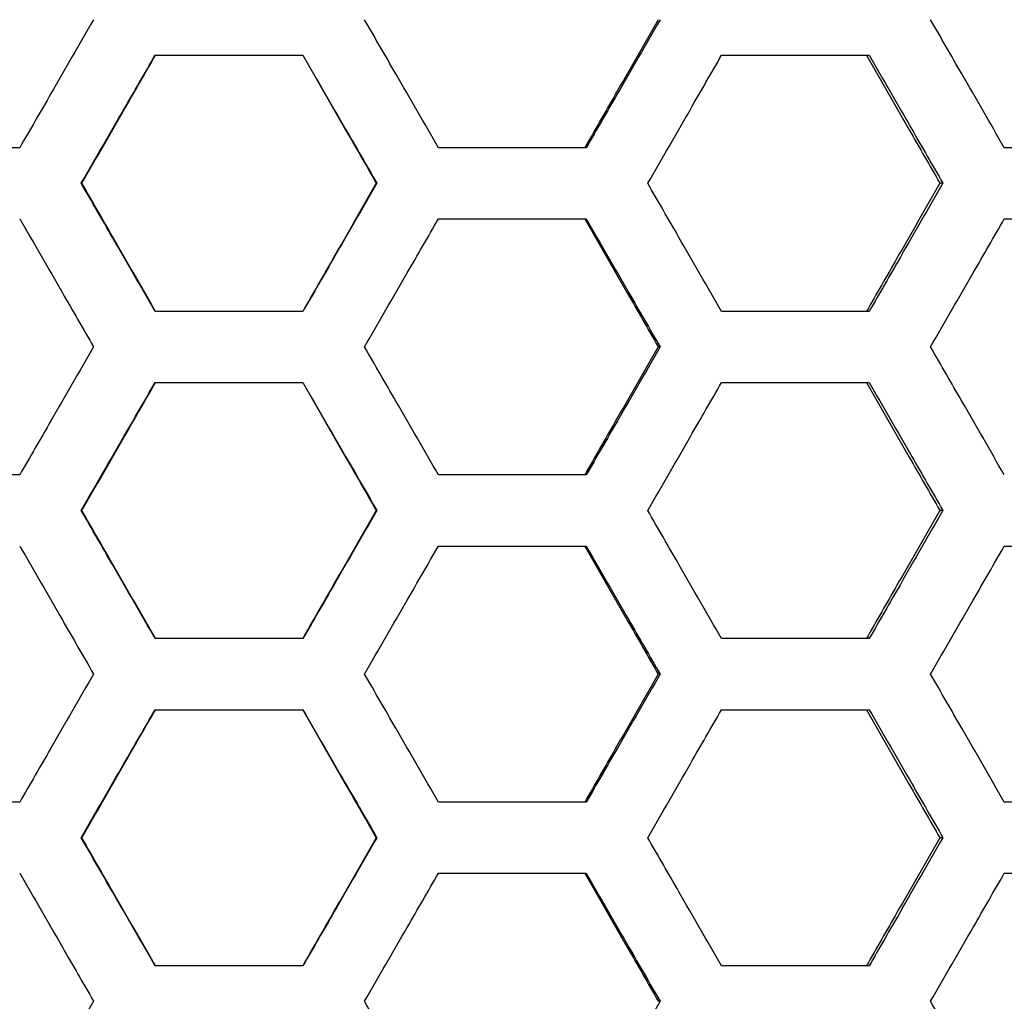
# Model space of a CAD drawing. Units: millimetres. Extents: x -62 to 1218, y -277 to 1491.
# Drawn here: x 60 to 95, y 595 to 629 of the extents above; entities that cross this region are included whole.
import ezdxf

# ---------------------------------------------------------------- set-up
doc = ezdxf.new("R2010")
doc.units = ezdxf.units.MM

msp = doc.modelspace()

# ---------------------------------------------------------------- linework, layer by layer
at = {"linetype": 'Continuous'}
for p, q in [((65.093, 628.037), (70.289, 628.037)), ((85.004, 628.037), (90.192, 628.037)), ((60.33, 624.787), (55.136, 624.787)), ((80.245, 624.787), (75.051, 624.787)), ((100.12, 624.787), (94.943, 624.787)), ((72.887, 623.537), (72.864, 623.537)), ((92.784, 623.537), (92.676, 623.537)), ((75.051, 622.287), (80.245, 622.287)), ((94.943, 622.287), (100.12, 622.287)), ((70.289, 619.037), (65.093, 619.037)), ((90.192, 619.037), (85.004, 619.037)), ((82.841, 617.787), (82.777, 617.787)), ((65.093, 616.537), (70.289, 616.537)), ((85.004, 616.537), (90.192, 616.537)), ((60.33, 613.287), (55.136, 613.287)), ((80.245, 613.287), (75.051, 613.287)), ((72.887, 612.037), (72.864, 612.037)), ((92.784, 612.037), (92.676, 612.037)), ((75.051, 610.787), (80.245, 610.787)), ((94.943, 610.787), (100.12, 610.787)), ((70.289, 607.537), (65.093, 607.537)), ((90.192, 607.537), (85.004, 607.537)), ((82.841, 606.287), (82.777, 606.287)), ((65.093, 605.037), (70.289, 605.037)), ((85.004, 605.037), (90.192, 605.037)), ((60.33, 601.787), (55.136, 601.787)), ((80.245, 601.787), (75.051, 601.787)), ((100.12, 601.787), (94.943, 601.787)), ((72.887, 600.537), (72.864, 600.537)), ((92.784, 600.537), (92.676, 600.537)), ((75.051, 599.287), (80.245, 599.287)), ((94.943, 599.287), (100.12, 599.287)), ((70.289, 596.037), (65.093, 596.037)), ((90.192, 596.037), (85.004, 596.037)), ((82.841, 594.787), (82.777, 594.787))]:
    msp.add_line(p, q, dxfattribs=at)
at = {"linetype": 'Continuous', "flags": 128}
for points in [[(62.517, 623.537), (62.504, 623.537), (62.495, 623.537)], [(62.517, 612.037), (62.504, 612.037), (62.495, 612.037)], [(62.517, 600.537), (62.504, 600.537), (62.495, 600.537)]]:
    msp.add_lwpolyline(points, dxfattribs=at)
at = {"linetype": 'Continuous'}
for points, knots in [([(62.928, 629.287), (62.678, 628.854), (62.428, 628.421), (62.178, 627.988), (61.928, 627.555), (61.678, 627.122), (61.428, 626.689), (61.062, 626.055), (60.696, 625.421), (60.33, 624.787)], [0, 0, 0, 0, 0.0015, 0.0015, 0.0015, 0.003, 0.003, 0.003, 0.005196152, 0.005196152, 0.005196152, 0.005196152]), ([(75.051, 624.787), (74.801, 625.22), (74.551, 625.653), (74.301, 626.086), (74.051, 626.519), (73.802, 626.952), (73.552, 627.385), (73.186, 628.019), (72.82, 628.653), (72.454, 629.287)], [0, 0, 0, 0, 0.0015, 0.0015, 0.0015, 0.003, 0.003, 0.003, 0.005196152, 0.005196152, 0.005196152, 0.005196152]), ([(82.777, 629.287), (82.525, 628.85), (82.274, 628.412), (82.022, 627.974), (81.771, 627.536), (81.519, 627.098), (81.268, 626.661), (80.909, 626.036), (80.55, 625.412), (80.192, 624.787)], [0, 0, 0, 0, 0.001515, 0.001515, 0.001515, 0.00303, 0.00303, 0.00303, 0.005190602, 0.005190602, 0.005190602, 0.005190602]), ([(82.841, 629.287), (82.592, 628.854), (82.342, 628.421), (82.092, 627.988), (81.842, 627.555), (81.592, 627.122), (81.343, 626.689), (80.977, 626.055), (80.611, 625.421), (80.245, 624.787)], [0, 0, 0, 0, 0.0015, 0.0015, 0.0015, 0.003, 0.003, 0.003, 0.005196152, 0.005196152, 0.005196152, 0.005196152]), ([(94.943, 624.787), (94.694, 625.22), (94.444, 625.653), (94.195, 626.086), (93.946, 626.519), (93.697, 626.952), (93.447, 627.385), (93.082, 628.019), (92.717, 628.653), (92.352, 629.287)], [0, 0, 0, 0, 0.0015, 0.0015, 0.0015, 0.003, 0.003, 0.003, 0.005196152, 0.005196152, 0.005196152, 0.005196152]), ([(62.495, 623.537), (62.745, 623.97), (62.995, 624.403), (63.245, 624.836), (63.495, 625.269), (63.745, 625.702), (63.995, 626.135), (64.361, 626.769), (64.727, 627.403), (65.093, 628.037)], [0, 0, 0, 0, 0.0015, 0.0015, 0.0015, 0.003, 0.003, 0.003, 0.005196152, 0.005196152, 0.005196152, 0.005196152]), ([(62.517, 623.537), (62.769, 623.975), (63.02, 624.413), (63.272, 624.851), (63.524, 625.289), (63.775, 625.726), (64.027, 626.164), (64.386, 626.789), (64.745, 627.413), (65.104, 628.037)], [0, 0, 0, 0, 0.001515, 0.001515, 0.001515, 0.00303, 0.00303, 0.00303, 0.005190602, 0.005190602, 0.005190602, 0.005190602]), ([(70.278, 628.037), (70.529, 627.6), (70.781, 627.162), (71.033, 626.724), (71.284, 626.286), (71.536, 625.848), (71.788, 625.411), (72.147, 624.786), (72.505, 624.162), (72.864, 623.537)], [0, 0, 0, 0, 0.001515, 0.001515, 0.001515, 0.00303, 0.00303, 0.00303, 0.005190602, 0.005190602, 0.005190602, 0.005190602]), ([(70.289, 628.037), (70.539, 627.604), (70.789, 627.171), (71.039, 626.738), (71.289, 626.305), (71.539, 625.872), (71.789, 625.439), (72.155, 624.805), (72.521, 624.171), (72.887, 623.537)], [0, 0, 0, 0, 0.0015, 0.0015, 0.0015, 0.003, 0.003, 0.003, 0.005196152, 0.005196152, 0.005196152, 0.005196152]), ([(82.409, 623.537), (82.659, 623.97), (82.908, 624.403), (83.158, 624.836), (83.408, 625.269), (83.658, 625.702), (83.907, 626.135), (84.273, 626.769), (84.639, 627.403), (85.004, 628.037)], [0, 0, 0, 0, 0.0015, 0.0015, 0.0015, 0.003, 0.003, 0.003, 0.005196152, 0.005196152, 0.005196152, 0.005196152]), ([(90.096, 628.037), (90.347, 627.6), (90.598, 627.162), (90.849, 626.724), (91.1, 626.286), (91.351, 625.848), (91.602, 625.411), (91.96, 624.786), (92.318, 624.162), (92.676, 623.537)], [0, 0, 0, 0, 0.001515, 0.001515, 0.001515, 0.00303, 0.00303, 0.00303, 0.005190602, 0.005190602, 0.005190602, 0.005190602]), ([(90.192, 628.037), (90.441, 627.604), (90.691, 627.171), (90.94, 626.738), (91.19, 626.305), (91.439, 625.872), (91.688, 625.439), (92.054, 624.805), (92.419, 624.171), (92.784, 623.537)], [0, 0, 0, 0, 0.0015, 0.0015, 0.0015, 0.003, 0.003, 0.003, 0.005196152, 0.005196152, 0.005196152, 0.005196152]), ([(65.093, 619.037), (64.843, 619.47), (64.593, 619.903), (64.343, 620.336), (64.093, 620.769), (63.843, 621.202), (63.593, 621.635), (63.227, 622.269), (62.861, 622.903), (62.495, 623.537)], [0, 0, 0, 0, 0.0015, 0.0015, 0.0015, 0.003, 0.003, 0.003, 0.005196152, 0.005196152, 0.005196152, 0.005196152]), ([(65.104, 619.037), (64.852, 619.475), (64.6, 619.913), (64.349, 620.351), (64.097, 620.789), (63.845, 621.226), (63.594, 621.664), (63.235, 622.289), (62.876, 622.913), (62.517, 623.537)], [0, 0, 0, 0, 0.001515, 0.001515, 0.001515, 0.00303, 0.00303, 0.00303, 0.005190602, 0.005190602, 0.005190602, 0.005190602]), ([(72.864, 623.537), (72.613, 623.1), (72.361, 622.662), (72.109, 622.224), (71.858, 621.786), (71.606, 621.348), (71.354, 620.911), (70.995, 620.286), (70.636, 619.662), (70.278, 619.037)], [0, 0, 0, 0, 0.001515, 0.001515, 0.001515, 0.00303, 0.00303, 0.00303, 0.005190602, 0.005190602, 0.005190602, 0.005190602]), ([(72.887, 623.537), (72.637, 623.104), (72.387, 622.671), (72.137, 622.238), (71.887, 621.805), (71.637, 621.372), (71.387, 620.939), (71.021, 620.305), (70.655, 619.671), (70.289, 619.037)], [0, 0, 0, 0, 0.0015, 0.0015, 0.0015, 0.003, 0.003, 0.003, 0.005196152, 0.005196152, 0.005196152, 0.005196152]), ([(85.004, 619.037), (84.754, 619.47), (84.505, 619.903), (84.255, 620.336), (84.005, 620.769), (83.756, 621.202), (83.506, 621.635), (83.14, 622.269), (82.774, 622.903), (82.409, 623.537)], [0, 0, 0, 0, 0.0015, 0.0015, 0.0015, 0.003, 0.003, 0.003, 0.005196152, 0.005196152, 0.005196152, 0.005196152]), ([(92.676, 623.537), (92.425, 623.1), (92.174, 622.662), (91.923, 622.224), (91.672, 621.786), (91.421, 621.348), (91.17, 620.911), (90.812, 620.286), (90.454, 619.662), (90.096, 619.037)], [0, 0, 0, 0, 0.001515, 0.001515, 0.001515, 0.00303, 0.00303, 0.00303, 0.005190602, 0.005190602, 0.005190602, 0.005190602]), ([(92.784, 623.537), (92.535, 623.104), (92.285, 622.671), (92.036, 622.238), (91.786, 621.805), (91.537, 621.372), (91.288, 620.939), (90.922, 620.305), (90.557, 619.671), (90.192, 619.037)], [0, 0, 0, 0, 0.0015, 0.0015, 0.0015, 0.003, 0.003, 0.003, 0.005196152, 0.005196152, 0.005196152, 0.005196152]), ([(60.33, 622.287), (60.58, 621.854), (60.83, 621.421), (61.08, 620.988), (61.33, 620.555), (61.58, 620.122), (61.83, 619.689), (62.196, 619.055), (62.562, 618.421), (62.928, 617.787)], [0, 0, 0, 0, 0.0015, 0.0015, 0.0015, 0.003, 0.003, 0.003, 0.005196152, 0.005196152, 0.005196152, 0.005196152]), ([(72.454, 617.787), (72.704, 618.22), (72.954, 618.653), (73.204, 619.086), (73.454, 619.519), (73.703, 619.952), (73.953, 620.385), (74.319, 621.019), (74.685, 621.653), (75.051, 622.287)], [0, 0, 0, 0, 0.0015, 0.0015, 0.0015, 0.003, 0.003, 0.003, 0.005196152, 0.005196152, 0.005196152, 0.005196152]), ([(80.192, 622.287), (80.443, 621.85), (80.695, 621.412), (80.946, 620.974), (81.198, 620.536), (81.449, 620.098), (81.701, 619.661), (82.059, 619.036), (82.418, 618.412), (82.777, 617.787)], [0, 0, 0, 0, 0.001515, 0.001515, 0.001515, 0.00303, 0.00303, 0.00303, 0.005190602, 0.005190602, 0.005190602, 0.005190602]), ([(80.245, 622.287), (80.495, 621.854), (80.745, 621.421), (80.995, 620.988), (81.245, 620.555), (81.494, 620.122), (81.744, 619.689), (82.11, 619.055), (82.476, 618.421), (82.841, 617.787)], [0, 0, 0, 0, 0.0015, 0.0015, 0.0015, 0.003, 0.003, 0.003, 0.005196152, 0.005196152, 0.005196152, 0.005196152]), ([(92.352, 617.787), (92.601, 618.22), (92.851, 618.653), (93.1, 619.086), (93.349, 619.519), (93.599, 619.952), (93.848, 620.385), (94.213, 621.019), (94.578, 621.653), (94.943, 622.287)], [0, 0, 0, 0, 0.0015, 0.0015, 0.0015, 0.003, 0.003, 0.003, 0.005196152, 0.005196152, 0.005196152, 0.005196152]), ([(62.928, 617.787), (62.678, 617.354), (62.428, 616.921), (62.178, 616.488), (61.928, 616.055), (61.678, 615.622), (61.428, 615.189), (61.062, 614.555), (60.696, 613.921), (60.33, 613.287)], [0, 0, 0, 0, 0.0015, 0.0015, 0.0015, 0.003, 0.003, 0.003, 0.005196152, 0.005196152, 0.005196152, 0.005196152]), ([(75.051, 613.287), (74.801, 613.72), (74.551, 614.153), (74.301, 614.586), (74.051, 615.019), (73.802, 615.452), (73.552, 615.885), (73.186, 616.519), (72.82, 617.153), (72.454, 617.787)], [0, 0, 0, 0, 0.0015, 0.0015, 0.0015, 0.003, 0.003, 0.003, 0.005196152, 0.005196152, 0.005196152, 0.005196152]), ([(82.777, 617.787), (82.525, 617.35), (82.274, 616.912), (82.022, 616.474), (81.771, 616.036), (81.519, 615.598), (81.268, 615.161), (80.909, 614.536), (80.55, 613.912), (80.192, 613.287)], [0, 0, 0, 0, 0.001515, 0.001515, 0.001515, 0.00303, 0.00303, 0.00303, 0.005190602, 0.005190602, 0.005190602, 0.005190602]), ([(82.841, 617.787), (82.592, 617.354), (82.342, 616.921), (82.092, 616.488), (81.842, 616.055), (81.592, 615.622), (81.343, 615.189), (80.977, 614.555), (80.611, 613.921), (80.245, 613.287)], [0, 0, 0, 0, 0.0015, 0.0015, 0.0015, 0.003, 0.003, 0.003, 0.005196152, 0.005196152, 0.005196152, 0.005196152]), ([(94.943, 613.287), (94.694, 613.72), (94.444, 614.153), (94.195, 614.586), (93.946, 615.019), (93.697, 615.452), (93.447, 615.885), (93.082, 616.519), (92.717, 617.153), (92.352, 617.787)], [0, 0, 0, 0, 0.0015, 0.0015, 0.0015, 0.003, 0.003, 0.003, 0.005196152, 0.005196152, 0.005196152, 0.005196152]), ([(62.495, 612.037), (62.745, 612.47), (62.995, 612.903), (63.245, 613.336), (63.495, 613.769), (63.745, 614.202), (63.995, 614.635), (64.361, 615.269), (64.727, 615.903), (65.093, 616.537)], [0, 0, 0, 0, 0.0015, 0.0015, 0.0015, 0.003, 0.003, 0.003, 0.005196152, 0.005196152, 0.005196152, 0.005196152]), ([(62.517, 612.037), (62.769, 612.475), (63.02, 612.913), (63.272, 613.351), (63.524, 613.789), (63.775, 614.226), (64.027, 614.664), (64.386, 615.289), (64.745, 615.913), (65.104, 616.537)], [0, 0, 0, 0, 0.001515, 0.001515, 0.001515, 0.00303, 0.00303, 0.00303, 0.005190602, 0.005190602, 0.005190602, 0.005190602]), ([(70.278, 616.537), (70.529, 616.1), (70.781, 615.662), (71.033, 615.224), (71.284, 614.786), (71.536, 614.348), (71.788, 613.911), (72.147, 613.286), (72.505, 612.662), (72.864, 612.037)], [0, 0, 0, 0, 0.001515, 0.001515, 0.001515, 0.00303, 0.00303, 0.00303, 0.005190602, 0.005190602, 0.005190602, 0.005190602]), ([(70.289, 616.537), (70.539, 616.104), (70.789, 615.671), (71.039, 615.238), (71.289, 614.805), (71.539, 614.372), (71.789, 613.939), (72.155, 613.305), (72.521, 612.671), (72.887, 612.037)], [0, 0, 0, 0, 0.0015, 0.0015, 0.0015, 0.003, 0.003, 0.003, 0.005196152, 0.005196152, 0.005196152, 0.005196152]), ([(82.409, 612.037), (82.659, 612.47), (82.908, 612.903), (83.158, 613.336), (83.408, 613.769), (83.658, 614.202), (83.907, 614.635), (84.273, 615.269), (84.639, 615.903), (85.004, 616.537)], [0, 0, 0, 0, 0.0015, 0.0015, 0.0015, 0.003, 0.003, 0.003, 0.005196152, 0.005196152, 0.005196152, 0.005196152]), ([(90.096, 616.537), (90.347, 616.1), (90.598, 615.662), (90.849, 615.224), (91.1, 614.786), (91.351, 614.348), (91.602, 613.911), (91.96, 613.286), (92.318, 612.662), (92.676, 612.037)], [0, 0, 0, 0, 0.001515, 0.001515, 0.001515, 0.00303, 0.00303, 0.00303, 0.005190602, 0.005190602, 0.005190602, 0.005190602]), ([(90.192, 616.537), (90.441, 616.104), (90.691, 615.671), (90.94, 615.238), (91.19, 614.805), (91.439, 614.372), (91.688, 613.939), (92.054, 613.305), (92.419, 612.671), (92.784, 612.037)], [0, 0, 0, 0, 0.0015, 0.0015, 0.0015, 0.003, 0.003, 0.003, 0.005196152, 0.005196152, 0.005196152, 0.005196152]), ([(65.093, 607.537), (64.843, 607.97), (64.593, 608.403), (64.343, 608.836), (64.093, 609.269), (63.843, 609.702), (63.593, 610.135), (63.227, 610.769), (62.861, 611.403), (62.495, 612.037)], [0, 0, 0, 0, 0.0015, 0.0015, 0.0015, 0.003, 0.003, 0.003, 0.005196152, 0.005196152, 0.005196152, 0.005196152]), ([(65.104, 607.537), (64.852, 607.975), (64.6, 608.413), (64.349, 608.851), (64.097, 609.289), (63.845, 609.726), (63.594, 610.164), (63.235, 610.789), (62.876, 611.413), (62.517, 612.037)], [0, 0, 0, 0, 0.001515, 0.001515, 0.001515, 0.00303, 0.00303, 0.00303, 0.005190602, 0.005190602, 0.005190602, 0.005190602]), ([(72.864, 612.037), (72.613, 611.6), (72.361, 611.162), (72.109, 610.724), (71.858, 610.286), (71.606, 609.848), (71.354, 609.411), (70.995, 608.786), (70.636, 608.162), (70.278, 607.537)], [0, 0, 0, 0, 0.001515, 0.001515, 0.001515, 0.00303, 0.00303, 0.00303, 0.005190602, 0.005190602, 0.005190602, 0.005190602]), ([(72.887, 612.037), (72.637, 611.604), (72.387, 611.171), (72.137, 610.738), (71.887, 610.305), (71.637, 609.872), (71.387, 609.439), (71.021, 608.805), (70.655, 608.171), (70.289, 607.537)], [0, 0, 0, 0, 0.0015, 0.0015, 0.0015, 0.003, 0.003, 0.003, 0.005196152, 0.005196152, 0.005196152, 0.005196152]), ([(85.004, 607.537), (84.754, 607.97), (84.505, 608.403), (84.255, 608.836), (84.005, 609.269), (83.756, 609.702), (83.506, 610.135), (83.14, 610.769), (82.774, 611.403), (82.409, 612.037)], [0, 0, 0, 0, 0.0015, 0.0015, 0.0015, 0.003, 0.003, 0.003, 0.005196152, 0.005196152, 0.005196152, 0.005196152]), ([(92.676, 612.037), (92.425, 611.6), (92.174, 611.162), (91.923, 610.724), (91.672, 610.286), (91.421, 609.848), (91.17, 609.411), (90.812, 608.786), (90.454, 608.162), (90.096, 607.537)], [0, 0, 0, 0, 0.001515, 0.001515, 0.001515, 0.00303, 0.00303, 0.00303, 0.005190602, 0.005190602, 0.005190602, 0.005190602]), ([(92.784, 612.037), (92.535, 611.604), (92.285, 611.171), (92.036, 610.738), (91.786, 610.305), (91.537, 609.872), (91.288, 609.439), (90.922, 608.805), (90.557, 608.171), (90.192, 607.537)], [0, 0, 0, 0, 0.0015, 0.0015, 0.0015, 0.003, 0.003, 0.003, 0.005196152, 0.005196152, 0.005196152, 0.005196152]), ([(60.33, 610.787), (60.58, 610.354), (60.83, 609.921), (61.08, 609.488), (61.33, 609.055), (61.58, 608.622), (61.83, 608.189), (62.196, 607.555), (62.562, 606.921), (62.928, 606.287)], [0, 0, 0, 0, 0.0015, 0.0015, 0.0015, 0.003, 0.003, 0.003, 0.005196152, 0.005196152, 0.005196152, 0.005196152]), ([(72.454, 606.287), (72.704, 606.72), (72.954, 607.153), (73.204, 607.586), (73.454, 608.019), (73.703, 608.452), (73.953, 608.885), (74.319, 609.519), (74.685, 610.153), (75.051, 610.787)], [0, 0, 0, 0, 0.0015, 0.0015, 0.0015, 0.003, 0.003, 0.003, 0.005196152, 0.005196152, 0.005196152, 0.005196152]), ([(80.192, 610.787), (80.443, 610.35), (80.695, 609.912), (80.946, 609.474), (81.198, 609.036), (81.449, 608.598), (81.701, 608.161), (82.059, 607.536), (82.418, 606.912), (82.777, 606.287)], [0, 0, 0, 0, 0.001515, 0.001515, 0.001515, 0.00303, 0.00303, 0.00303, 0.005190602, 0.005190602, 0.005190602, 0.005190602]), ([(80.245, 610.787), (80.495, 610.354), (80.745, 609.921), (80.995, 609.488), (81.245, 609.055), (81.494, 608.622), (81.744, 608.189), (82.11, 607.555), (82.476, 606.921), (82.841, 606.287)], [0, 0, 0, 0, 0.0015, 0.0015, 0.0015, 0.003, 0.003, 0.003, 0.005196152, 0.005196152, 0.005196152, 0.005196152]), ([(92.352, 606.287), (92.601, 606.72), (92.851, 607.153), (93.1, 607.586), (93.349, 608.019), (93.599, 608.452), (93.848, 608.885), (94.213, 609.519), (94.578, 610.153), (94.943, 610.787)], [0, 0, 0, 0, 0.0015, 0.0015, 0.0015, 0.003, 0.003, 0.003, 0.005196152, 0.005196152, 0.005196152, 0.005196152]), ([(62.928, 606.287), (62.678, 605.854), (62.428, 605.421), (62.178, 604.988), (61.928, 604.555), (61.678, 604.122), (61.428, 603.689), (61.062, 603.055), (60.696, 602.421), (60.33, 601.787)], [0, 0, 0, 0, 0.0015, 0.0015, 0.0015, 0.003, 0.003, 0.003, 0.005196152, 0.005196152, 0.005196152, 0.005196152]), ([(75.051, 601.787), (74.801, 602.22), (74.551, 602.653), (74.301, 603.086), (74.051, 603.519), (73.802, 603.952), (73.552, 604.385), (73.186, 605.019), (72.82, 605.653), (72.454, 606.287)], [0, 0, 0, 0, 0.0015, 0.0015, 0.0015, 0.003, 0.003, 0.003, 0.005196152, 0.005196152, 0.005196152, 0.005196152]), ([(82.777, 606.287), (82.525, 605.85), (82.274, 605.412), (82.022, 604.974), (81.771, 604.536), (81.519, 604.098), (81.268, 603.661), (80.909, 603.036), (80.55, 602.412), (80.192, 601.787)], [0, 0, 0, 0, 0.001515, 0.001515, 0.001515, 0.00303, 0.00303, 0.00303, 0.005190602, 0.005190602, 0.005190602, 0.005190602]), ([(82.841, 606.287), (82.592, 605.854), (82.342, 605.421), (82.092, 604.988), (81.842, 604.555), (81.592, 604.122), (81.343, 603.689), (80.977, 603.055), (80.611, 602.421), (80.245, 601.787)], [0, 0, 0, 0, 0.0015, 0.0015, 0.0015, 0.003, 0.003, 0.003, 0.005196152, 0.005196152, 0.005196152, 0.005196152]), ([(94.943, 601.787), (94.694, 602.22), (94.444, 602.653), (94.195, 603.086), (93.946, 603.519), (93.697, 603.952), (93.447, 604.385), (93.082, 605.019), (92.717, 605.653), (92.352, 606.287)], [0, 0, 0, 0, 0.0015, 0.0015, 0.0015, 0.003, 0.003, 0.003, 0.005196152, 0.005196152, 0.005196152, 0.005196152]), ([(62.495, 600.537), (62.745, 600.97), (62.995, 601.403), (63.245, 601.836), (63.495, 602.269), (63.745, 602.702), (63.995, 603.135), (64.361, 603.769), (64.727, 604.403), (65.093, 605.037)], [0, 0, 0, 0, 0.0015, 0.0015, 0.0015, 0.003, 0.003, 0.003, 0.005196152, 0.005196152, 0.005196152, 0.005196152]), ([(62.517, 600.537), (62.769, 600.975), (63.02, 601.413), (63.272, 601.851), (63.524, 602.289), (63.775, 602.726), (64.027, 603.164), (64.386, 603.789), (64.745, 604.413), (65.104, 605.037)], [0, 0, 0, 0, 0.001515, 0.001515, 0.001515, 0.00303, 0.00303, 0.00303, 0.005190602, 0.005190602, 0.005190602, 0.005190602]), ([(70.278, 605.037), (70.529, 604.6), (70.781, 604.162), (71.033, 603.724), (71.284, 603.286), (71.536, 602.848), (71.788, 602.411), (72.147, 601.786), (72.505, 601.162), (72.864, 600.537)], [0, 0, 0, 0, 0.001515, 0.001515, 0.001515, 0.00303, 0.00303, 0.00303, 0.005190602, 0.005190602, 0.005190602, 0.005190602]), ([(70.289, 605.037), (70.539, 604.604), (70.789, 604.171), (71.039, 603.738), (71.289, 603.305), (71.539, 602.872), (71.789, 602.439), (72.155, 601.805), (72.521, 601.171), (72.887, 600.537)], [0, 0, 0, 0, 0.0015, 0.0015, 0.0015, 0.003, 0.003, 0.003, 0.005196152, 0.005196152, 0.005196152, 0.005196152]), ([(82.409, 600.537), (82.659, 600.97), (82.908, 601.403), (83.158, 601.836), (83.408, 602.269), (83.658, 602.702), (83.907, 603.135), (84.273, 603.769), (84.639, 604.403), (85.004, 605.037)], [0, 0, 0, 0, 0.0015, 0.0015, 0.0015, 0.003, 0.003, 0.003, 0.005196152, 0.005196152, 0.005196152, 0.005196152]), ([(90.096, 605.037), (90.347, 604.6), (90.598, 604.162), (90.849, 603.724), (91.1, 603.286), (91.351, 602.848), (91.602, 602.411), (91.96, 601.786), (92.318, 601.162), (92.676, 600.537)], [0, 0, 0, 0, 0.001515, 0.001515, 0.001515, 0.00303, 0.00303, 0.00303, 0.005190602, 0.005190602, 0.005190602, 0.005190602]), ([(90.192, 605.037), (90.441, 604.604), (90.691, 604.171), (90.94, 603.738), (91.19, 603.305), (91.439, 602.872), (91.688, 602.439), (92.054, 601.805), (92.419, 601.171), (92.784, 600.537)], [0, 0, 0, 0, 0.0015, 0.0015, 0.0015, 0.003, 0.003, 0.003, 0.005196152, 0.005196152, 0.005196152, 0.005196152]), ([(65.093, 596.037), (64.843, 596.47), (64.593, 596.903), (64.343, 597.336), (64.093, 597.769), (63.843, 598.202), (63.593, 598.635), (63.227, 599.269), (62.861, 599.903), (62.495, 600.537)], [0, 0, 0, 0, 0.0015, 0.0015, 0.0015, 0.003, 0.003, 0.003, 0.005196152, 0.005196152, 0.005196152, 0.005196152]), ([(65.104, 596.037), (64.852, 596.475), (64.6, 596.913), (64.349, 597.351), (64.097, 597.789), (63.845, 598.226), (63.594, 598.664), (63.235, 599.289), (62.876, 599.913), (62.517, 600.537)], [0, 0, 0, 0, 0.001515, 0.001515, 0.001515, 0.00303, 0.00303, 0.00303, 0.005190602, 0.005190602, 0.005190602, 0.005190602]), ([(72.864, 600.537), (72.613, 600.1), (72.361, 599.662), (72.109, 599.224), (71.858, 598.786), (71.606, 598.348), (71.354, 597.911), (70.995, 597.286), (70.636, 596.662), (70.278, 596.037)], [0, 0, 0, 0, 0.001515, 0.001515, 0.001515, 0.00303, 0.00303, 0.00303, 0.005190602, 0.005190602, 0.005190602, 0.005190602]), ([(72.887, 600.537), (72.637, 600.104), (72.387, 599.671), (72.137, 599.238), (71.887, 598.805), (71.637, 598.372), (71.387, 597.939), (71.021, 597.305), (70.655, 596.671), (70.289, 596.037)], [0, 0, 0, 0, 0.0015, 0.0015, 0.0015, 0.003, 0.003, 0.003, 0.005196152, 0.005196152, 0.005196152, 0.005196152]), ([(85.004, 596.037), (84.754, 596.47), (84.505, 596.903), (84.255, 597.336), (84.005, 597.769), (83.756, 598.202), (83.506, 598.635), (83.14, 599.269), (82.774, 599.903), (82.409, 600.537)], [0, 0, 0, 0, 0.0015, 0.0015, 0.0015, 0.003, 0.003, 0.003, 0.005196152, 0.005196152, 0.005196152, 0.005196152]), ([(92.676, 600.537), (92.425, 600.1), (92.174, 599.662), (91.923, 599.224), (91.672, 598.786), (91.421, 598.348), (91.17, 597.911), (90.812, 597.286), (90.454, 596.662), (90.096, 596.037)], [0, 0, 0, 0, 0.001515, 0.001515, 0.001515, 0.00303, 0.00303, 0.00303, 0.005190602, 0.005190602, 0.005190602, 0.005190602]), ([(92.784, 600.537), (92.535, 600.104), (92.285, 599.671), (92.036, 599.238), (91.786, 598.805), (91.537, 598.372), (91.288, 597.939), (90.922, 597.305), (90.557, 596.671), (90.192, 596.037)], [0, 0, 0, 0, 0.0015, 0.0015, 0.0015, 0.003, 0.003, 0.003, 0.005196152, 0.005196152, 0.005196152, 0.005196152]), ([(60.33, 599.287), (60.58, 598.854), (60.83, 598.421), (61.08, 597.988), (61.33, 597.555), (61.58, 597.122), (61.83, 596.689), (62.196, 596.055), (62.562, 595.421), (62.928, 594.787)], [0, 0, 0, 0, 0.0015, 0.0015, 0.0015, 0.003, 0.003, 0.003, 0.005196152, 0.005196152, 0.005196152, 0.005196152]), ([(72.454, 594.787), (72.704, 595.22), (72.954, 595.653), (73.204, 596.086), (73.454, 596.519), (73.703, 596.952), (73.953, 597.385), (74.319, 598.019), (74.685, 598.653), (75.051, 599.287)], [0, 0, 0, 0, 0.0015, 0.0015, 0.0015, 0.003, 0.003, 0.003, 0.005196152, 0.005196152, 0.005196152, 0.005196152]), ([(80.192, 599.287), (80.443, 598.85), (80.695, 598.412), (80.946, 597.974), (81.198, 597.536), (81.449, 597.098), (81.701, 596.661), (82.059, 596.036), (82.418, 595.412), (82.777, 594.787)], [0, 0, 0, 0, 0.001515, 0.001515, 0.001515, 0.00303, 0.00303, 0.00303, 0.005190602, 0.005190602, 0.005190602, 0.005190602]), ([(80.245, 599.287), (80.495, 598.854), (80.745, 598.421), (80.995, 597.988), (81.245, 597.555), (81.494, 597.122), (81.744, 596.689), (82.11, 596.055), (82.476, 595.421), (82.841, 594.787)], [0, 0, 0, 0, 0.0015, 0.0015, 0.0015, 0.003, 0.003, 0.003, 0.005196152, 0.005196152, 0.005196152, 0.005196152]), ([(92.352, 594.787), (92.601, 595.22), (92.851, 595.653), (93.1, 596.086), (93.349, 596.519), (93.599, 596.952), (93.848, 597.385), (94.213, 598.019), (94.578, 598.653), (94.943, 599.287)], [0, 0, 0, 0, 0.0015, 0.0015, 0.0015, 0.003, 0.003, 0.003, 0.005196152, 0.005196152, 0.005196152, 0.005196152]), ([(62.928, 594.787), (62.678, 594.354), (62.428, 593.921), (62.178, 593.488), (61.928, 593.055), (61.678, 592.622), (61.428, 592.189), (61.062, 591.555), (60.696, 590.921), (60.33, 590.287)], [0, 0, 0, 0, 0.0015, 0.0015, 0.0015, 0.003, 0.003, 0.003, 0.005196152, 0.005196152, 0.005196152, 0.005196152]), ([(75.051, 590.287), (74.801, 590.72), (74.551, 591.153), (74.301, 591.586), (74.051, 592.019), (73.802, 592.452), (73.552, 592.885), (73.186, 593.519), (72.82, 594.153), (72.454, 594.787)], [0, 0, 0, 0, 0.0015, 0.0015, 0.0015, 0.003, 0.003, 0.003, 0.005196152, 0.005196152, 0.005196152, 0.005196152]), ([(82.841, 594.787), (82.592, 594.354), (82.342, 593.921), (82.092, 593.488), (81.842, 593.055), (81.592, 592.622), (81.343, 592.189), (80.977, 591.555), (80.611, 590.921), (80.245, 590.287)], [0, 0, 0, 0, 0.0015, 0.0015, 0.0015, 0.003, 0.003, 0.003, 0.005196152, 0.005196152, 0.005196152, 0.005196152]), ([(94.943, 590.287), (94.694, 590.72), (94.444, 591.153), (94.195, 591.586), (93.946, 592.019), (93.697, 592.452), (93.447, 592.885), (93.082, 593.519), (92.717, 594.153), (92.352, 594.787)], [0, 0, 0, 0, 0.0015, 0.0015, 0.0015, 0.003, 0.003, 0.003, 0.005196152, 0.005196152, 0.005196152, 0.005196152])]:
    msp.add_open_spline(points, degree=3, knots=knots, dxfattribs=at)

doc.saveas('drawing.dxf')
